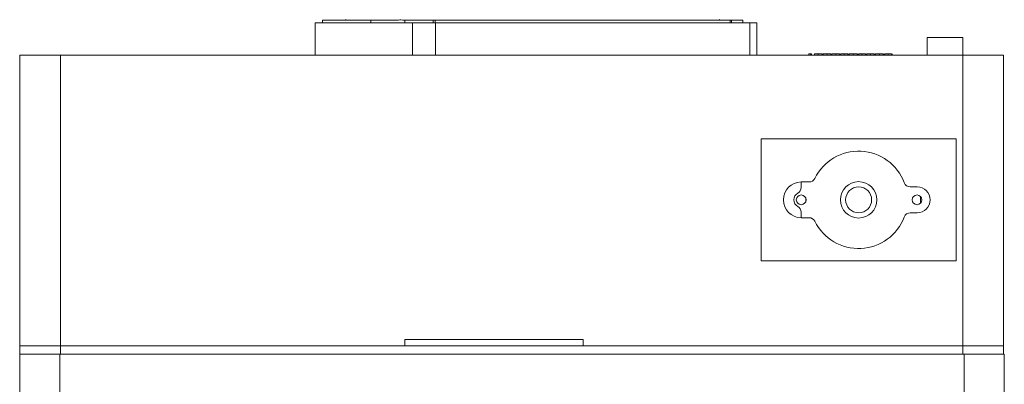
# Model space of a CAD drawing. Units: millimetres. Extents: x 7494 to 9076, y 4944 to 6159.
# Drawn here: x 7494 to 7797, y 5160 to 5273 of the extents above; entities that cross this region are included whole.
import ezdxf

# ---------------------------------------------------------------- set-up
doc = ezdxf.new("R2010")
doc.units = ezdxf.units.MM

msp = doc.modelspace()

# ---------------------------------------------------------------- linework, layer by layer
at = {"color": 7, "linetype": 'Continuous', "lineweight": 15}
for p, q in [((7587.29, 5272.39), (7587.29, 5271.59)), ((7587.29, 5272.39), (7602.25, 5272.39)), ((7602.25, 5272.39), (7602.25, 5271.59)), ((7609.54, 5272.39), (7602.25, 5272.39)), ((7612.72, 5272.39), (7612.45, 5272.39)), ((7612.72, 5271.59), (7612.72, 5272.39)), ((7621.46, 5272.39), (7612.72, 5272.39)), ((7622.01, 5272.39), (7621.46, 5272.39)), ((7622.01, 5271.59), (7622.01, 5272.39)), ((7622.01, 5272.39), (7712.88, 5272.39)), ((7712.88, 5272.39), (7712.88, 5271.59)), ((7713.34, 5272.39), (7712.88, 5272.39)), ((7713.34, 5271.59), (7713.34, 5272.39)), ((7716.83, 5272.39), (7713.34, 5272.39)), ((7716.83, 5271.59), (7716.83, 5272.39)), ((7585.09, 5271.59), (7585.09, 5261.59)), ((7585.09, 5271.59), (7615.11, 5271.59)), ((7615.11, 5271.59), (7615.11, 5261.59)), ((7615.11, 5271.59), (7622.19, 5271.59)), ((7622.19, 5271.59), (7622.19, 5261.59)), ((7622.19, 5271.59), (7718.96, 5271.59)), ((7718.96, 5271.59), (7718.96, 5261.59)), ((7718.96, 5271.59), (7721.09, 5271.59)), ((7721.09, 5261.59), (7721.09, 5271.59)), ((7773.59, 5267.09), (7773.59, 5261.59)), ((7773.59, 5267.09), (7784.59, 5267.09)), ((7784.59, 5261.59), (7784.59, 5267.09)), ((7494.09, 5172.09), (7494.09, 5261.59)), ((7506.59, 5261.59), (7494.09, 5261.59)), ((7506.59, 5261.59), (7784.59, 5261.59)), ((7737.16, 5262.09), (7737.16, 5261.59)), ((7737.81, 5262.09), (7737.16, 5262.09)), ((7737.81, 5262.09), (7737.81, 5261.59)), ((7738.01, 5262.09), (7737.81, 5262.09)), ((7738.01, 5262.09), (7738.01, 5261.59)), ((7738.87, 5262.09), (7738.87, 5261.59)), ((7740.07, 5262.09), (7740.07, 5261.59)), ((7741.24, 5262.09), (7741.24, 5261.59)), ((7741.56, 5262.09), (7741.56, 5261.59)), ((7742.77, 5262.09), (7742.77, 5261.59)), ((7743.94, 5262.09), (7743.94, 5261.59)), ((7744.25, 5262.09), (7744.25, 5261.59)), ((7745.46, 5262.09), (7745.46, 5261.59)), ((7746.63, 5262.09), (7746.63, 5261.59)), ((7746.94, 5262.09), (7746.94, 5261.59)), ((7746.99, 5262.09), (7746.99, 5261.59)), ((7748.04, 5262.09), (7748.04, 5261.59)), ((7749.19, 5262.09), (7749.19, 5261.59)), ((7749.32, 5262.09), (7749.32, 5261.59)), ((7749.63, 5262.09), (7749.63, 5261.59)), ((7750.84, 5262.09), (7750.84, 5261.59)), ((7752.01, 5262.09), (7752.01, 5261.59)), ((7752.33, 5262.09), (7752.33, 5261.59)), ((7752.51, 5262.09), (7752.51, 5261.59)), ((7753.53, 5262.09), (7753.53, 5261.59)), ((7754.57, 5262.09), (7754.57, 5261.59)), ((7754.71, 5262.09), (7754.71, 5261.59)), ((7755.02, 5262.09), (7755.02, 5261.59)), ((7755.06, 5262.09), (7755.06, 5261.59)), ((7756.12, 5262.09), (7756.12, 5261.59)), ((7757.26, 5262.09), (7757.26, 5261.59)), ((7757.4, 5262.09), (7757.4, 5261.59)), ((7757.71, 5262.09), (7757.71, 5261.59)), ((7758.92, 5262.09), (7758.92, 5261.59)), ((7760.09, 5262.09), (7760.09, 5261.59)), ((7760.4, 5262.09), (7760.4, 5261.59)), ((7760.58, 5262.09), (7760.58, 5261.59)), ((7761.58, 5262.09), (7761.58, 5261.59)), ((7762.6, 5262.09), (7762.6, 5261.59)), ((7762.78, 5262.09), (7762.78, 5261.59)), ((7784.59, 5261.59), (7797.09, 5261.59)), ((7797.09, 5172.09), (7797.09, 5261.59)), ((7782.5, 5235.82), (7722.5, 5235.82)), ((7722.5, 5235.82), (7722.5, 5198.32)), ((7782.5, 5198.32), (7782.5, 5235.82)), ((7734.8, 5222.57), (7737.24, 5222.57)), ((7734.8, 5220.88), (7734.8, 5222.57)), ((7770.5, 5221.07), (7768.41, 5221.07)), ((7736.27, 5216.78), (7736.27, 5217.36)), ((7758.09, 5216.73), (7758.09, 5217.41)), ((7771.59, 5216.04), (7771.59, 5218.1)), ((7734.8, 5211.57), (7734.8, 5213.26)), ((7734.8, 5211.57), (7737.24, 5211.57)), ((7770.5, 5213.07), (7768.41, 5213.07)), ((7722.5, 5198.32), (7782.5, 5198.32)), ((7494.09, 5169.59), (7494.09, 5172.09)), ((7506.59, 5172.09), (7494.09, 5172.09)), ((7609.68, 5172.09), (7506.59, 5172.09)), ((7506.59, 5172.09), (7784.59, 5172.09)), ((7612.68, 5172.09), (7609.68, 5172.09)), ((7667.68, 5174.09), (7612.68, 5174.09)), ((7784.59, 5172.09), (7667.68, 5172.09)), ((7797.09, 5172.09), (7784.59, 5172.09)), ((7797.09, 5169.59), (7797.09, 5172.09)), ((7494.06, 5169.59), (7494.06, 5157.52)), ((7506.59, 5169.59), (7494.09, 5169.59)), ((7785.01, 5169.59), (7506.42, 5169.59)), ((7784.59, 5169.59), (7506.59, 5169.59)), ((7797.09, 5169.59), (7785.01, 5169.59)), ((7797.37, 5157.52), (7797.37, 5169.59))]:
    msp.add_line(p, q, dxfattribs=at)
at = {"color": 8, "linetype": 'Continuous', "lineweight": 0}
for p, q in [((7621.46, 5271.59), (7621.46, 5272.39)), ((7506.59, 5172.09), (7506.59, 5261.59)), ((7784.59, 5172.09), (7784.59, 5261.59)), ((7506.59, 5169.59), (7506.59, 5172.09)), ((7612.68, 5174.09), (7612.68, 5172.09)), ((7667.68, 5174.09), (7667.68, 5172.09)), ((7784.59, 5169.59), (7784.59, 5172.09)), ((7506.42, 5169.59), (7506.42, 5157.52)), ((7785.01, 5157.52), (7785.01, 5169.59))]:
    msp.add_line(p, q, dxfattribs=at)
at = {"color": 7, "linetype": 'Continuous', "lineweight": 15}
for centre, radius in [((7752.5, 5217.07), 5.6), ((7752.5, 5217.07), 4), ((7734.8, 5217.07), 1.5), ((7770.5, 5217.07), 1.5)]:
    msp.add_circle(centre, radius, dxfattribs=at)
for centre, radius, start, end in [((7593.94, 5273.39), 1, 270, 311.5226), ((7710.24, 5273.39), 1, 228.4774, 270), ((7752.5, 5217.07), 15, 20.6673, 153.821), ((7737.24, 5224.57), 2, 270, 333.821), ((7734.8, 5217.07), 5.5, 90, 270), ((7732.8, 5220.88), 2, 297.7177, 360), ((7768.41, 5223.07), 2, 200.6673, 270), ((7770.5, 5217.07), 4, 270, 90), ((7734.8, 5217.07), 2.3, 117.7177, 242.2823), ((7732.8, 5213.26), 2, 360, 62.2823), ((7737.24, 5209.57), 2, 26.179, 90), ((7752.5, 5217.07), 15, 206.179, 339.3327), ((7768.41, 5211.07), 2, 90, 159.3327)]:
    msp.add_arc(centre, radius, start, end, dxfattribs=at)
for points, knots in [([(7612.45, 5272.39), (7612.15, 5272.43), (7611.53, 5272.51), (7610.4, 5272.41), (7609.68, 5272.39), (7609.54, 5272.39)], [0, 0, 0, 0, 0.423629, 0.890479, 1, 1, 1, 1]), ([(7740.07, 5262.09), (7739.97, 5262.09), (7739.76, 5262.09), (7739.39, 5262.09), (7738.92, 5262.09), (7738.89, 5262.09), (7738.87, 5262.09)], [0, 0, 0, 0, 0.1256, 0.251194, 0.500582, 1, 1, 1, 1]), ([(7741.24, 5262.09), (7741.23, 5262.09), (7741.21, 5262.09), (7740.89, 5262.09), (7740.66, 5262.09), (7740.38, 5262.09), (7740.18, 5262.09), (7740.07, 5262.09)], [0, 0, 0, 0, 0.498698, 0.624173, 0.749464, 0.874741, 1, 1, 1, 1]), ([(7742.77, 5262.09), (7742.66, 5262.09), (7742.46, 5262.09), (7742.08, 5262.09), (7741.61, 5262.09), (7741.58, 5262.09), (7741.56, 5262.09)], [0, 0, 0, 0, 0.1256, 0.251199, 0.500583, 1, 1, 1, 1]), ([(7743.94, 5262.09), (7743.92, 5262.09), (7743.91, 5262.09), (7743.58, 5262.09), (7743.35, 5262.09), (7743.07, 5262.09), (7742.87, 5262.09), (7742.77, 5262.09)], [0, 0, 0, 0, 0.498701, 0.624173, 0.749469, 0.874747, 1, 1, 1, 1]), ([(7745.46, 5262.09), (7745.36, 5262.09), (7745.15, 5262.09), (7744.77, 5262.09), (7744.3, 5262.09), (7744.27, 5262.09), (7744.25, 5262.09)], [0, 0, 0, 0, 0.1256, 0.251199, 0.500583, 1, 1, 1, 1]), ([(7746.63, 5262.09), (7746.61, 5262.09), (7746.6, 5262.09), (7746.27, 5262.09), (7746.04, 5262.09), (7745.76, 5262.09), (7745.56, 5262.09), (7745.46, 5262.09)], [0, 0, 0, 0, 0.498701, 0.624177, 0.749469, 0.874747, 1, 1, 1, 1]), ([(7748.04, 5262.09), (7747.89, 5262.09), (7747.58, 5262.09), (7747.23, 5262.09), (7747.02, 5262.09), (7747, 5262.09), (7746.99, 5262.09)], [0, 0, 0, 0, 0.279891, 0.559228, 0.779583, 1, 1, 1, 1]), ([(7749.19, 5262.09), (7749.17, 5262.09), (7749.12, 5262.09), (7748.83, 5262.09), (7748.45, 5262.09), (7748.18, 5262.09), (7748.04, 5262.09)], [0, 0, 0, 0, 0.280031, 0.559518, 0.77967, 1, 1, 1, 1]), ([(7750.84, 5262.09), (7750.74, 5262.09), (7750.53, 5262.09), (7750.16, 5262.09), (7749.69, 5262.09), (7749.65, 5262.09), (7749.63, 5262.09)], [0, 0, 0, 0, 0.1256, 0.251199, 0.500583, 1, 1, 1, 1]), ([(7752.01, 5262.09), (7752, 5262.09), (7751.98, 5262.09), (7751.66, 5262.09), (7751.43, 5262.09), (7751.15, 5262.09), (7750.94, 5262.09), (7750.84, 5262.09)], [0, 0, 0, 0, 0.498698, 0.624173, 0.749464, 0.874747, 1, 1, 1, 1]), ([(7753.53, 5262.09), (7753.39, 5262.09), (7753.1, 5262.09), (7752.76, 5262.09), (7752.55, 5262.09), (7752.52, 5262.09), (7752.51, 5262.09)], [0, 0, 0, 0, 0.280083, 0.559865, 0.780095, 1, 1, 1, 1]), ([(7754.57, 5262.09), (7754.53, 5262.09), (7754.45, 5262.09), (7754.18, 5262.09), (7753.86, 5262.09), (7753.64, 5262.09), (7753.53, 5262.09)], [0, 0, 0, 0, 0.280289, 0.559678, 0.779743, 1, 1, 1, 1]), ([(7756.12, 5262.09), (7755.97, 5262.09), (7755.65, 5262.09), (7755.31, 5262.09), (7755.1, 5262.09), (7755.08, 5262.09), (7755.06, 5262.09)], [0, 0, 0, 0, 0.279891, 0.559228, 0.779583, 1, 1, 1, 1]), ([(7757.26, 5262.09), (7757.24, 5262.09), (7757.2, 5262.09), (7756.9, 5262.09), (7756.52, 5262.09), (7756.26, 5262.09), (7756.12, 5262.09)], [0, 0, 0, 0, 0.28003, 0.559512, 0.779671, 1, 1, 1, 1]), ([(7758.92, 5262.09), (7758.82, 5262.09), (7758.61, 5262.09), (7758.24, 5262.09), (7757.76, 5262.09), (7757.73, 5262.09), (7757.71, 5262.09)], [0, 0, 0, 0, 0.1256, 0.251194, 0.500582, 1, 1, 1, 1]), ([(7760.09, 5262.09), (7760.08, 5262.09), (7760.06, 5262.09), (7759.73, 5262.09), (7759.51, 5262.09), (7759.23, 5262.09), (7759.02, 5262.09), (7758.92, 5262.09)], [0, 0, 0, 0, 0.498698, 0.624173, 0.749464, 0.874741, 1, 1, 1, 1]), ([(7761.58, 5262.09), (7761.44, 5262.09), (7761.16, 5262.09), (7760.83, 5262.09), (7760.62, 5262.09), (7760.6, 5262.09), (7760.58, 5262.09)], [0, 0, 0, 0, 0.2799299, 0.5596271, 0.7799437, 1, 1, 1, 1]), ([(7762.6, 5262.09), (7762.58, 5262.09), (7762.53, 5262.09), (7762.24, 5262.09), (7761.91, 5262.09), (7761.69, 5262.09), (7761.58, 5262.09)], [0, 0, 0, 0, 0.278805, 0.558448, 0.779157, 1, 1, 1, 1]), ([(7494.06, 5169.59), (7494.1, 5169.59), (7494.18, 5169.59), (7494.87, 5169.59), (7496, 5169.59), (7497.61, 5169.59), (7499.59, 5169.59), (7501.8, 5169.59), (7504.11, 5169.59), (7505.66, 5169.59), (7506.42, 5169.59)], [0, 0, 0, 0, 0.118289, 0.243406, 0.37319, 0.504975, 0.635923, 0.763403, 0.88527, 1, 1, 1, 1]), ([(7785.01, 5169.59), (7785.69, 5169.59), (7787.05, 5169.59), (7789.68, 5169.59), (7792.71, 5169.59), (7795.05, 5169.59), (7796.35, 5169.59), (7797.18, 5169.59), (7797.3, 5169.59), (7797.37, 5169.59)], [0, 0, 0, 0, 0.103429, 0.206862, 0.412897, 0.621794, 0.729634, 0.837485, 1, 1, 1, 1])]:
    msp.add_open_spline(points, degree=3, knots=knots, dxfattribs=at)

doc.saveas('drawing.dxf')
